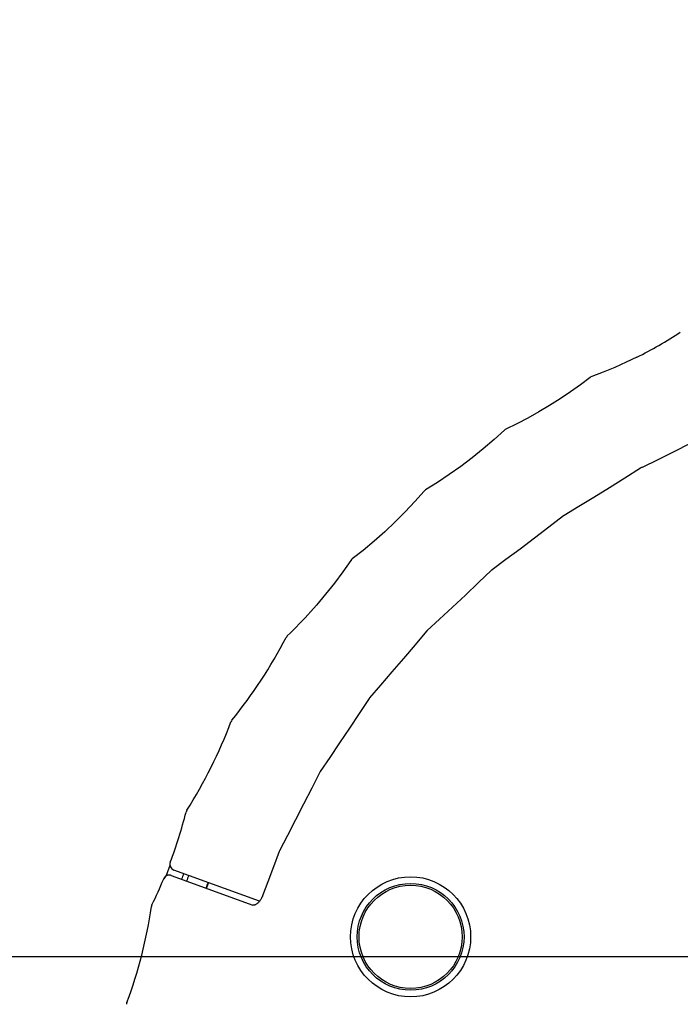
# Model space of a CAD drawing. Units: millimetres. Extents: x 0 to 1680, y 0 to 1188.
# Drawn here: x 297 to 330, y 949 to 998 of the extents above; entities that cross this region are included whole.
import ezdxf

# ---------------------------------------------------------------- set-up
doc = ezdxf.new("R2010")
doc.units = ezdxf.units.MM
doc.header["$LTSCALE"] = 92.4
doc.layers.get('0').update_dxf_attribs({"linetype": 'CONTINUOUS'})
doc.layers.add('AXIS', color=7, linetype='CONTINUOUS')
doc.styles.get("Standard").update_dxf_attribs({"font": 'txt', "width": 0.8})
doc.dimstyles.new('DIMSTYLE_1', dxfattribs={"dimtxt": 10, "dimasz": 10, "dimexe": 2, "dimexo": 0.5, "dimgap": 2.5, "dimtad": 1, "dimdec": 1, "dimdsep": 46, "dimtxsty": 'Standard', "dimblk": 'OPEN', "dimblk1": 'OPEN', "dimblk2": 'OPEN', "dimcen": 0.09, "dimadec": 1, "dimazin": 2, "dimtp": 0.5, "dimtm": 0.5, "dimtfac": 1, "dimtdec": 1, "dimtofl": 0, "dimtmove": 0, "dimatfit": 3, "dimldrblk": 'OPEN', "dimfxl": 1, "dimtolj": 1, "dimarcsym": 0})
doc.dimstyles.new('DIMSTYLE_4', dxfattribs={"dimtxt": 10, "dimasz": 10, "dimexe": 2, "dimexo": 0.5, "dimgap": 2.5, "dimtad": 1, "dimdec": 1, "dimdsep": 46, "dimtxsty": 'Standard', "dimblk": 'OPEN', "dimblk1": 'OPEN', "dimblk2": 'OPEN', "dimcen": 0.09, "dimadec": 1, "dimazin": 2, "dimtp": 0.2, "dimtm": 0.2, "dimtfac": 1, "dimtdec": 1, "dimtofl": 0, "dimtmove": 0, "dimatfit": 3, "dimldrblk": 'OPEN', "dimfxl": 1, "dimtolj": 1, "dimarcsym": 0})
doc.dimstyles.new('DIMSTYLE_5', dxfattribs={"dimtxt": 10, "dimasz": 10, "dimexe": 2, "dimexo": 0.5, "dimgap": 2.5, "dimtad": 1, "dimdec": 0, "dimdsep": 46, "dimtxsty": 'Standard', "dimblk": 'OPEN', "dimblk1": 'OPEN', "dimblk2": 'OPEN', "dimcen": 0.09, "dimadec": 0, "dimazin": 2, "dimtp": 0.2, "dimtm": 0.2, "dimtfac": 1, "dimtdec": 0, "dimtofl": 0, "dimtmove": 0, "dimatfit": 3, "dimldrblk": 'OPEN', "dimfxl": 1, "dimtolj": 1, "dimarcsym": 0})

# ---------------------------------------------------------------- blocks, each defined once
blk = doc.blocks.new('_OPEN')
at = {"color": 0, "linetype": 'ByBlock'}
for p, q in [((0, 0), (-1, 0.2)), ((-1, -0.2), (0, 0)), ((-1, 0), (0, 0))]:
    blk.add_line(p, q, dxfattribs=at)
blk = doc.blocks.new('*D18')
at = {"color": 2, "linetype": 'Continuous', "transparency": 16777216}
for p, q in [((347.357, 1047.233), (331.501, 1039.154)), ((338.447, 1042.693), (347.357, 1047.233)), ((389.576, 942.346), (337.539, 1044.475)), ((258.247, 1001.83), (331.501, 1039.154)), ((375.758, 935.126), (323.648, 1037.397)), ((324.555, 1035.615), (258.247, 1001.83))]:
    blk.add_line(p, q, dxfattribs=at)
at = {"color": 2, "linetype": 'Continuous', "transparency": 16777216, "xscale": 10, "yscale": 10, "zscale": 10}
for p, rotation in [((338.447, 1042.693), 207), ((324.555, 1035.615), 27)]:
    blk.add_blockref('_OPEN', p, dxfattribs=dict(at, rotation=rotation))
blk = doc.blocks.new('*D19')
at = {"color": 2, "linetype": 'Continuous', "transparency": 16777216}
for p, q in [((287.093, 887.421), (220.182, 1018.741)), ((220.182, 1018.741), (290.258, 881.208)), ((375.791, 932.615), (285.311, 886.513)), ((383.21, 920.742), (291.642, 874.086)), ((297.964, 866.084), (290.258, 881.208)), ((293.424, 874.994), (297.964, 866.084))]:
    blk.add_line(p, q, dxfattribs=at)
at = {"color": 2, "linetype": 'Continuous', "transparency": 16777216, "xscale": 10, "yscale": 10, "zscale": 10}
for p, rotation in [((287.093, 887.421), 297), ((293.424, 874.994), 117)]:
    blk.add_blockref('_OPEN', p, dxfattribs=dict(at, rotation=rotation))
blk = doc.blocks.new('*D22')
at = {"color": 2, "linetype": 'Continuous', "transparency": 16777216}
for p, q in [((356.842, 951.056), (185.342, 951.056)), ((187.342, 951.056), (187.342, 851.056)), ((187.342, 751.056), (187.342, 851.056)), ((356.842, 751.056), (185.342, 751.056))]:
    blk.add_line(p, q, dxfattribs=at)
at = {"color": 2, "linetype": 'Continuous', "transparency": 16777216, "xscale": 10, "yscale": 10, "zscale": 10}
for p, rotation in [((187.342, 951.056), 90), ((187.342, 751.056), 270)]:
    blk.add_blockref('_OPEN', p, dxfattribs=dict(at, rotation=rotation))

msp = doc.modelspace()

# ---------------------------------------------------------------- linework, layer by layer
at = {"color": 7, "linetype": 'Continuous'}
for p, q in [((309.34781, 953.82119), (305.10068, 955.36702)), ((304.59919, 954.93929), (304.59488, 954.92902)), ((304.59992, 954.94101), (304.59919, 954.93929)), ((304.60979, 954.96162), (304.60749, 954.95717)), ((304.96542, 955.09873), (309.00862, 953.62712))]:
    msp.add_line(p, q, dxfattribs=at)
for points in [[(328.06183, 980.80231), (327.53369, 980.54837), (326.96898, 980.29648), (326.3971, 980.06129), (325.83364, 979.84844)], [(325.75122, 979.80294), (325.27023, 979.43855), (324.76736, 979.07906), (324.25464, 978.7338), (323.73244, 978.40302), (323.20119, 978.087), (322.6613, 977.78598), (322.11318, 977.5002), (321.57179, 977.23669)], [(321.49377, 977.18363), (320.98318, 976.71728), (320.44751, 976.25704), (319.89799, 975.81344), (319.33513, 975.3869), (318.75946, 974.97781), (318.17152, 974.58656), (317.5856, 974.22178)], [(332.35599, 977.37864), (331.53609, 976.94808), (330.71308, 976.52369), (329.90024, 976.11319), (329.09829, 975.71647), (328.3227, 975.33971)], [(328.24785, 975.298), (327.4763, 974.80859), (326.70169, 974.32362), (325.9366, 973.85185), (325.1817, 973.39331), (324.45181, 972.95562)], [(328.32271, 975.33971), (328.30115, 975.32887), (328.26715, 975.30989), (328.24785, 975.298)], [(317.51331, 974.16089), (317.05388, 973.6443), (316.56957, 973.13055), (316.07041, 972.63122), (315.55682, 972.14673), (315.02927, 971.6775), (314.48818, 971.22393), (313.94676, 970.79618)], [(324.42132, 972.93483), (323.70258, 972.37982), (322.9815, 971.82806), (322.26977, 971.28951), (321.56804, 970.76434), (320.8902, 970.26168)], [(324.45181, 972.95562), (324.44515, 972.95153), (324.4264, 972.93868), (324.42132, 972.93483)], [(313.88183, 970.72765), (313.48337, 970.16284), (313.06037, 969.59768), (312.62148, 969.04476), (312.16706, 968.50453), (311.88797, 968.18763)], [(320.86134, 970.23745), (320.21295, 969.62199), (319.561, 969.00693), (318.91607, 968.40342), (318.27868, 967.81176), (317.66167, 967.24257)], [(320.8902, 970.26168), (320.88383, 970.25684), (320.86624, 970.24201), (320.86134, 970.23745)], [(317.6352, 967.21494), (317.06367, 966.53824), (316.48836, 965.85985), (315.91843, 965.1921), (315.3542, 964.53551), (314.80711, 963.9022)], [(317.66167, 967.24257), (317.65569, 967.23692), (317.63967, 967.22011), (317.6352, 967.21494)], [(314.78355, 963.87115), (314.29726, 963.1377), (313.80602, 962.39971), (313.3174, 961.6706), (312.83156, 960.951), (312.35834, 960.25438)], [(314.80711, 963.9022), (314.80169, 963.89575), (314.78753, 963.87702), (314.78355, 963.87115)], [(312.33824, 960.22028), (311.93958, 959.43183), (311.53568, 958.63791), (311.13245, 957.85274), (310.72999, 957.07705), (310.33645, 956.32535)], [(312.35834, 960.25438), (312.35359, 960.24719), (312.3416, 960.22675), (312.33824, 960.22028)], [(310.3202, 956.28875), (310.03904, 955.52594), (309.76179, 954.78146), (309.49883, 954.08488)], [(310.33645, 956.32535), (310.33251, 956.31758), (310.32287, 956.29575), (310.3202, 956.28875)], [(304.90712, 955.60191), (304.72441, 955.0963), (304.71735, 955.07508)], [(304.60154, 954.94467), (304.60094, 954.94334), (304.59992, 954.94101)], [(304.60749, 954.95717), (304.60681, 954.95582), (304.60615, 954.95449), (304.6055, 954.95316), (304.60486, 954.95185), (304.60424, 954.95053), (304.60362, 954.94923), (304.60304, 954.94797), (304.60254, 954.94689), (304.60154, 954.94467)], [(304.96542, 955.09873), (304.96269, 955.0997), (304.9589, 955.10101), (304.95513, 955.10226), (304.95136, 955.10344), (304.9476, 955.10457), (304.94385, 955.10564), (304.94012, 955.10665), (304.93639, 955.1076), (304.93268, 955.1085), (304.92899, 955.10934), (304.9253, 955.11014), (304.92163, 955.11087), (304.91798, 955.11156), (304.91434, 955.1122), (304.91072, 955.11278), (304.90711, 955.11332), (304.90352, 955.11381), (304.89995, 955.11425), (304.8964, 955.11464), (304.89286, 955.11499), (304.88934, 955.11529), (304.88584, 955.11555), (304.88236, 955.11577), (304.8789, 955.11594), (304.87546, 955.11607), (304.87203, 955.11616), (304.86863, 955.1162), (304.86524, 955.11621), (304.86188, 955.11618), (304.85853, 955.11611), (304.85521, 955.116), (304.85191, 955.11586), (304.84862, 955.11568), (304.84536, 955.11546), (304.84212, 955.11521), (304.8389, 955.11492), (304.83569, 955.1146), (304.83251, 955.11425), (304.82935, 955.11386), (304.82622, 955.11344), (304.8231, 955.11299), (304.82001, 955.11251), (304.81694, 955.11199), (304.81389, 955.11145), (304.81086, 955.11088), (304.80786, 955.11028), (304.80488, 955.10965), (304.80192, 955.10899), (304.79898, 955.10831), (304.79607, 955.1076), (304.79319, 955.10686), (304.79032, 955.1061), (304.78748, 955.10531), (304.78467, 955.1045), (304.78187, 955.10367), (304.77911, 955.10281), (304.77636, 955.10194), (304.77364, 955.10103), (304.77095, 955.10011), (304.76828, 955.09917), (304.76563, 955.0982), (304.76301, 955.09722), (304.76041, 955.09621), (304.75784, 955.09519), (304.75529, 955.09415), (304.75276, 955.09309), (304.75027, 955.09201), (304.74779, 955.09092), (304.74534, 955.08981), (304.74291, 955.08868), (304.74051, 955.08754), (304.73814, 955.08639), (304.73578, 955.08521), (304.73345, 955.08403), (304.73115, 955.08283), (304.72887, 955.08162), (304.72661, 955.08039), (304.72438, 955.07915), (304.72217, 955.0779), (304.71999, 955.07664), (304.71783, 955.07536), (304.71569, 955.07408), (304.71358, 955.07278), (304.71149, 955.07148), (304.70943, 955.07016), (304.70738, 955.06884), (304.70537, 955.0675), (304.70337, 955.06616), (304.7014, 955.06481), (304.69945, 955.06345), (304.69752, 955.06208), (304.69561, 955.06071), (304.69373, 955.05932), (304.69186, 955.05793), (304.69002, 955.05653), (304.6882, 955.05513), (304.6864, 955.05372), (304.68462, 955.0523), (304.68287, 955.05088), (304.68113, 955.04945), (304.67941, 955.04802), (304.67772, 955.04658), (304.67604, 955.04513), (304.67438, 955.04368), (304.67274, 955.04222), (304.67112, 955.04076), (304.66952, 955.03929), (304.66794, 955.03782), (304.66638, 955.03635), (304.66483, 955.03486), (304.6633, 955.03338), (304.6618, 955.03189), (304.6603, 955.0304), (304.65883, 955.0289), (304.65738, 955.0274), (304.65594, 955.0259), (304.65452, 955.02439), (304.65311, 955.02288), (304.65173, 955.02137), (304.65036, 955.01985), (304.64901, 955.01833), (304.64767, 955.01682), (304.64636, 955.01529), (304.64505, 955.01377), (304.64377, 955.01225), (304.6425, 955.01072), (304.64125, 955.00919), (304.64002, 955.00767), (304.6388, 955.00614), (304.6376, 955.00461), (304.63642, 955.00308), (304.63525, 955.00155), (304.6341, 955.00003), (304.63296, 954.9985), (304.63184, 954.99697), (304.63074, 954.99544), (304.62965, 954.99392), (304.62857, 954.99239), (304.62752, 954.99087), (304.62647, 954.98935), (304.62545, 954.98783), (304.62443, 954.98631), (304.62344, 954.98479), (304.62245, 954.98328), (304.62149, 954.98177), (304.62054, 954.98026), (304.6196, 954.97876), (304.61868, 954.97726), (304.61778, 954.97577), (304.61689, 954.97429), (304.61602, 954.97281), (304.61516, 954.97134), (304.61432, 954.96988), (304.6135, 954.96842), (304.61269, 954.96697), (304.6119, 954.96554), (304.61112, 954.96411), (304.61036, 954.96269), (304.60979, 954.96162)], [(309.49883, 954.08488), (309.48834, 954.05843), (309.47104, 954.01898), (309.45218, 953.98054), (309.43187, 953.94332), (309.41025, 953.90754), (309.3875, 953.87338), (309.36379, 953.84102), (309.3393, 953.81063), (309.31423, 953.78234), (309.28881, 953.75627), (309.26325, 953.73252), (309.23778, 953.71115), (309.21263, 953.69222), (309.18805, 953.67574), (309.1643, 953.66169), (309.14159, 953.65003), (309.11997, 953.6406), (309.09946, 953.63323), (309.08026, 953.62788), (309.06272, 953.62445), (309.04718, 953.62279), (309.03387, 953.62263), (309.02285, 953.62363), (309.01393, 953.62545), (309.0086, 953.62713)]]:
    msp.add_lwpolyline(points, dxfattribs=at)
msp.add_circle((316.84189, 952.05614), 2.97967, dxfattribs=at)
for centre, radius, start, end in [((318.67006, 999.65614), 21.06353, 296.479545, 303.25573), ((325.93563, 979.56631), 0.3, 109.874168, 127.929505), ((321.69939, 976.96518), 0.3, 115.171868, 133.267177), ((317.74032, 973.96476), 0.3, 121.04693, 139.173502), ((314.12935, 970.55814), 0.3, 127.490544, 145.594594), ((293.37741, 984.77151), 24.85288, 314.270369, 318.142382), ((288.65315, 978.41505), 24.8459, 321.064109, 332.388774), ((310.93676, 966.75956), 0.30186, 134.32621, 152.332433), ((285.06616, 971.40881), 24.46192, 327.687455, 339.191141), ((308.21451, 962.61116), 0.30186, 141.120503, 159.134756), ((282.85475, 964.03279), 23.56936, 339.436888, 345.788026), ((305.9953, 958.17189), 0.30186, 147.743598, 165.73437), ((305.20329, 955.64893), 0.3, 159.434461, 249.99997), ((349.05554, 939.71931), 46.14496, 160.409041, 160.77953), ((282.86648, 964.02991), 23.55736, 333.839367, 337.27373), ((304.86624, 954.82621), 0.29, 70, 157.298047), ((349.05222, 939.72039), 45.87698, 160.411276, 160.783924), ((349.06336, 939.7165), 44.86636, 160.420719, 160.801284), ((348.91303, 939.66656), 44.71771, 160.296144, 160.678416), ((281.66259, 956.72547), 22.54456, 339.423205, 351.912174), ((304.27993, 953.51145), 0.3, 153.838924, 171.912207), ((303.04971, 948.69647), 0.3, 159.423176, 177.471522)]:
    msp.add_arc(centre, radius, start, end, dxfattribs=at)
at = {"layer": 'AXIS', "color": 7, "linetype": 'Continuous'}
for radius in [2.65, 2.55814]:
    msp.add_circle((316.84189, 952.05614), radius, dxfattribs=at)

# ---------------------------------------------------------------- dimensions: what is measured, and where the dimension line sits
at = {"color": 2, "linetype": 'Continuous'}
for base, p1, p2, angle, text, dimstyle, picture, middle in [((338.44665, 1042.69337), (375.98463, 934.68008), (389.80322, 941.90042), 27, '4x<>\\P[]', 'DIMSTYLE_4', '*D18', (258.24728, 1001.82975)), ((293.42428, 874.9943), (376.23647, 932.84199), (383.65534, 920.96932), 297, '4x<>\\P[]', 'DIMSTYLE_5', '*D19', (220.18185, 1018.74066)), ((187.34189, 751.05623), (357.34189, 951.05623), (357.34189, 751.05623), 270, '<>\\P[]', 'DIMSTYLE_1', '*D22', (187.34189, 827.05623))]:
    dim = msp.add_linear_dim(base=base, p1=p1, p2=p2, angle=angle, text=text, dimstyle=dimstyle, dxfattribs=at)
    dim.commit()
    dim.dimension.update_dxf_attribs({"geometry": picture, "text_midpoint": middle, "dimtype": 160})

doc.saveas('drawing.dxf')
